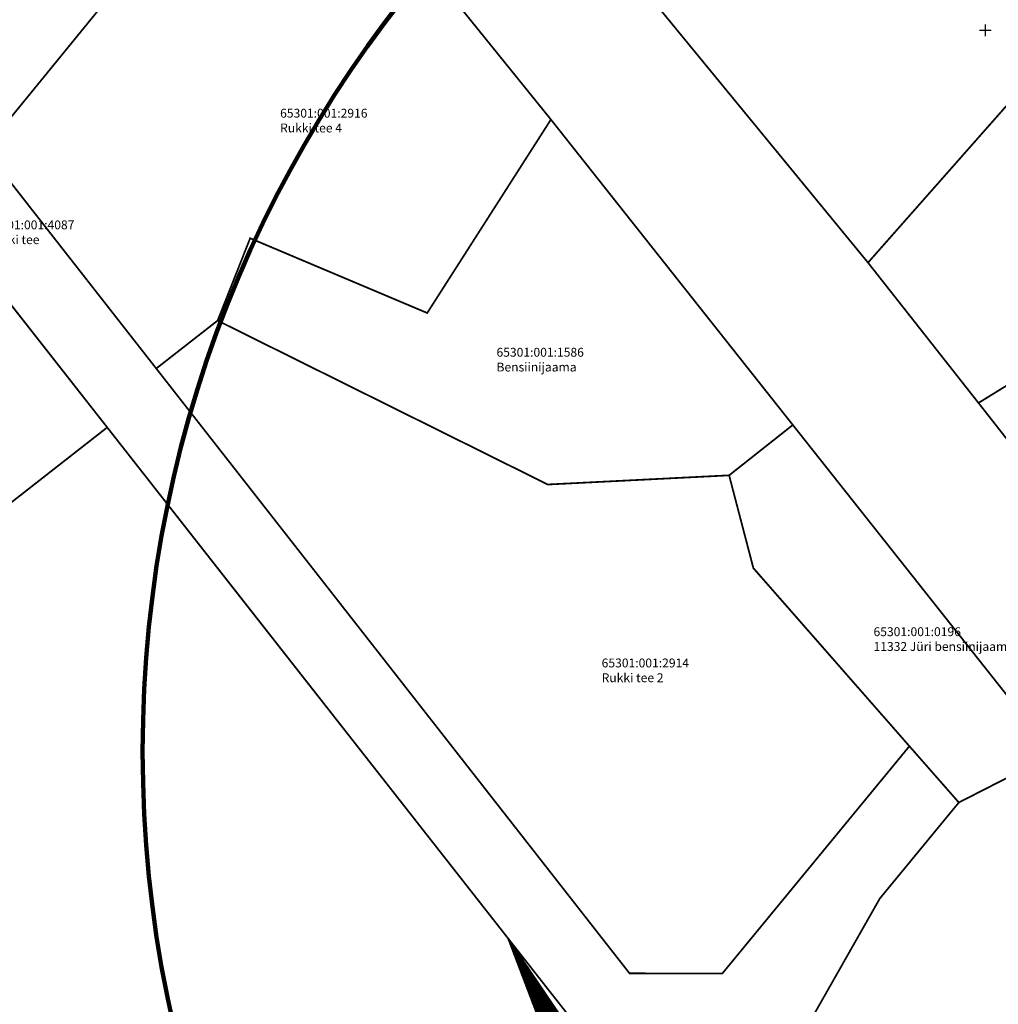
# Model space of a CAD drawing. Units: metres. Extents: x 546266 to 557403, y 6575597 to 6585864.
# Drawn here: x 549274 to 549604, y 6580371 to 6580704 of the extents above; entities that cross this region are included whole.
import ezdxf

# ---------------------------------------------------------------- set-up
doc = ezdxf.new("R2010")
doc.units = ezdxf.units.M
for name, color, linetype in [('In-kinn-piir', 27, 'Continuous'), ('In-ohuala', 1, 'Continuous'), ('kataster_annotation_20161021', 7, 'Continuous'), ('PIIR', 7, 'Continuous'), ('VORK', 7, 'Continuous')]:
    doc.layers.add(name, color=color, linetype=linetype)
doc.styles.add('Arial', font='arial.ttf')
doc.linetypes.add('SI_VKBL', pattern='A,8,-2,4,[132,mkm.shx,S=0.5,R=0,X=0,Y=0],1,[132,mkm.shx,S=0.5,R=0,X=0,Y=0],4,-2', length=21)

# ---------------------------------------------------------------- blocks, each defined once
blk = doc.blocks.new('VKORIS')
at = {"color": 0, "linetype": 'Continuous'}
for p, q in [((-4.000355117866984, 0), (4.000355117866984, 0)), ((-1.423576730799099e-13, 4.000355117866842), (-1.423576730799099e-13, -4.000355117867127))]:
    blk.add_line(p, q, dxfattribs=at)
blk = doc.blocks.new('A$C251489e8')
at = {"layer": 'PIIR', "linetype": 'Continuous', "lineweight": 0, "const_width": 0.05, "flags": 128}
blk.add_lwpolyline([(572.5099999979138, 503.230000000447), (599.1499999985099, 525.929999999702), (615.7599999979138, 530.4600000008941), (655.1899999976158, 494.3799999998882), (759.3499999940395, 399.0700000012293), (768.5399999991059, 390.4899999983609), (651.5999999940395, 257.9600000008941), (514.8499999940395, 424.609999999404), (572.5099999979138, 503.230000000447)], dxfattribs=at)
at = {"layer": 'PIIR', "lineweight": 0, "ltscale": 0.5, "const_width": 0.05, "flags": 128}
blk.add_lwpolyline([(651.5999999940395, 257.9600000008941), (768.5399999991059, 390.4899999983609), (759.3499999940395, 399.0700000012293), (820.4799999967217, 465.140000000596), (954.2399999946356, 344.6299999998882), (885.9699999988079, 261.359999999404), (865.6999999955297, 240.8700000010431), (830.4799999967217, 297.929999999702), (688.9399999976158, 210.519999999553), (651.5999999940395, 257.9600000008941)], dxfattribs=at)
at = {"layer": 'PIIR', "linetype": 'Continuous', "lineweight": 0, "flags": 128}
blk.add_lwpolyline([(651.5999999940395, 257.9600000008941), (768.5399999991059, 390.4899999983609), (759.3499999940395, 399.0700000012293), (820.4799999967217, 465.140000000596), (954.2399999946356, 344.6299999998882), (885.9699999988079, 261.359999999404), (865.6999999955297, 240.8700000010431), (830.4799999967217, 297.929999999702), (688.9399999976158, 210.519999999553), (651.5999999940395, 257.9600000008941)], dxfattribs=at)
at = {"layer": 'VORK', "ltscale": 0.5, "xscale": 0.5, "yscale": 0.5, "zscale": 0.5}
blk.add_blockref('VKORIS', (691.2299999967217, 336.519999999553), dxfattribs=at)

msp = doc.modelspace()

# ---------------------------------------------------------------- linework, layer by layer
at = {"layer": 'In-kinn-piir', "const_width": 0.6}
for points in [[(548645.4300000123, 6581755.249999011), (548813.9700000115, 6581547.409999012), (548866.9700000115, 6581480.82999901), (548915.7600000107, 6581419.64999901), (549003.5000000128, 6581309.26999901), (549135.0000000127, 6581145.889999012), (549265.9900000149, 6580984.49999901), (549414.0900000164, 6580800.439999014), (549423.6200000101, 6580788.089999011), (549560.3700000102, 6580621.439999011), (549597.7100000137, 6580573.999999013), (549639.3400000164, 6580520.919999013), (549668.9600000138, 6580483.12999901), (549732.3100000153, 6580408.029999012), (549762.7900000121, 6580383.419999014), (549774.8300000114, 6580367.589999011)], [(549730.1000000143, 6580322.579999011), (549623.0800000111, 6580455.24999901), (549534.9600000138, 6580566.55999901), (549453.2000000158, 6580669.829999009), (549362.0900000165, 6580782.60999901), (549305.9800000095, 6580852.039999011), (549240.0100000106, 6580933.649999009), (549172.0900000163, 6581017.679999013), (549124.9400000104, 6581076.009999013), (549088.5000000128, 6581121.089999011), (549091.2000000159, 6581122.579999009), (548975.4900000149, 6581266.129999012), (548973.5200000161, 6581264.489999009), (548955.5200000161, 6581286.759999013), (548862.4300000124, 6581392.10999901), (548793.4000000112, 6581477.409999011), (548746.2400000148, 6581535.639999013), (548699.0400000117, 6581593.929999011)], [(549261.8600000124, 6580659.739999009), (549319.8100000152, 6580585.639999012), (549479.780000014, 6580381.10999901), (549511.1600000092, 6580381.099999014), (549574.3600000122, 6580457.939999012), (549591.0700000131, 6580438.889999013), (549564.3700000101, 6580406.439999012), (549482.9200000146, 6580262.989999009)], [(549466.5000000128, 6580357.549999013), (549438.7300000095, 6580392.939999014), (549392.4300000124, 6580451.989999011), (549346.1700000148, 6580510.949999011), (549303.2400000149, 6580565.729999011), (549299.87000001, 6580570.01999901), (549249.1500000113, 6580634.679999012)]]:
    msp.add_lwpolyline(points, dxfattribs=at)
for points in [[(549481.280000014, 6580866.709999012), (549507.9200000146, 6580889.409999014), (549524.530000014, 6580893.939999012), (549563.9600000138, 6580857.859999011), (549668.1200000102, 6580762.549999013), (549677.3100000152, 6580753.96999901), (549560.3700000102, 6580621.439999011), (549423.6200000101, 6580788.089999011)], [(549195.1800000124, 6580742.459999014), (549251.570000013, 6580788.37999901), (549254.7200000115, 6580784.509999014), (549270.2300000095, 6580797.129999011), (549257.6000000145, 6580812.639999012), (549305.9800000095, 6580852.039999011), (549362.0900000165, 6580782.60999901), (549261.8600000124, 6580659.739999009)], [(549261.8600000124, 6580659.739999009), (549362.0900000165, 6580782.60999901), (549453.2000000158, 6580669.829999009), (549411.3900000135, 6580604.419999013), (549351.5500000097, 6580629.689999013), (549340.55000001, 6580601.849999014), (549319.8100000152, 6580585.639999012)], [(549453.2000000158, 6580669.829999009), (549534.9600000138, 6580566.55999901), (549513.4300000125, 6580549.519999011), (549452.1400000134, 6580546.419999013), (549340.55000001, 6580601.849999014), (549351.5500000097, 6580629.689999013), (549411.3900000135, 6580604.419999013)], [(549597.7100000137, 6580573.999999013), (549739.2500000129, 6580661.409999011), (549774.470000012, 6580604.349999012), (549639.3400000164, 6580520.919999013)], [(549085.1000000143, 6580503.569999011), (549086.860000012, 6580504.979999012), (549249.1800000125, 6580634.69999901), (549299.8800000155, 6580570.019999012), (549303.2400000149, 6580565.729999011), (549139.9500000157, 6580437.939999012), (549138.8900000133, 6580437.10999901)], [(549319.8100000152, 6580585.639999012), (549340.55000001, 6580601.849999014), (549452.1400000134, 6580546.419999013), (549513.4300000125, 6580549.519999011), (549521.6200000101, 6580518.139999013), (549574.3600000122, 6580457.939999012), (549511.1600000092, 6580381.099999014), (549479.780000014, 6580381.10999901)], [(549138.8900000133, 6580437.10999901), (549139.9500000157, 6580437.939999012), (549303.2400000149, 6580565.729999011), (549346.1600000093, 6580510.999999011), (549392.4400000107, 6580451.979999011), (549438.7100000137, 6580392.959999012), (549466.4800000095, 6580357.549999012), (549466.4800000098, 6580272.299999012), (549386.4300000124, 6580131.259999014)], [(549513.4300000125, 6580549.519999011), (549534.9600000138, 6580566.55999901), (549623.0800000111, 6580455.24999901), (549591.0700000131, 6580438.889999013), (549574.3600000122, 6580457.939999012), (549521.6300000155, 6580518.159999013)], [(549177.7500000128, 6579224.159999012), (548814.1900000105, 6579638.729999013), (548818.9200000144, 6579641.71999901), (549262.6600000091, 6579920.519999011), (549288.5700000133, 6579940.499999013), (549297.2300000094, 6579947.159999011), (549317.530000014, 6579971.62999901), (549340.4100000091, 6580011.949999014), (549482.9200000146, 6580262.989999009), (549564.3700000101, 6580406.439999012), (549591.0700000131, 6580438.889999013), (549623.0800000111, 6580455.24999901), (549730.1000000143, 6580322.579999011), (549772.6200000101, 6580264.929999011), (549838.1200000104, 6580180.829999011), (549895.9800000095, 6580032.959999014), (549927.6000000145, 6579891.199999012), (549924.3900000135, 6579762.98999901), (549878.5600000154, 6579667.589999011), (549769.7700000162, 6579558.51999901), (549284.6100000122, 6579257.999999012), (549246.9600000136, 6579267.039999011), (549182.0300000139, 6579226.809999011)]]:
    msp.add_lwpolyline(points, close=True, dxfattribs=at)
at = {"layer": 'In-ohuala', "lineweight": 100}
msp.add_circle((549727.1991003389, 6580456.124684354), 412, dxfattribs=at)

# ---------------------------------------------------------------- block references
at = {"linetype": 'SI_VKBL', "ltscale": 0.5}
msp.add_blockref('A$C251489e8', (548908.7700000033, 6580363.48), dxfattribs=at)

# ---------------------------------------------------------------- texts
at = {"layer": 'kataster_annotation_20161021', "color": 18, "true_color": 0x000000, "char_height": 3, "attachment_point": 1, "style": 'Arial'}
for s, insert in [('65301:001:2916^M^JRukki tee 4', (549361.6787115261, 6580673.479118768)), ('65301:001:4087^M^JRukki tee', (549262.6207403764, 6580635.71834413)), ('65301:001:1586^M^JBensiinijaama', (549434.8072130792, 6580592.636388462)), ('65301:001:0196^M^J11332 Jüri bensiinijaama tee', (549562.2354039848, 6580498.14947344)), ('65301:001:2914^M^JRukki tee 2', (549470.3494611569, 6580487.577688802))]:
    msp.add_mtext(s, dxfattribs=dict(at, insert=insert))

doc.saveas('drawing.dxf')
